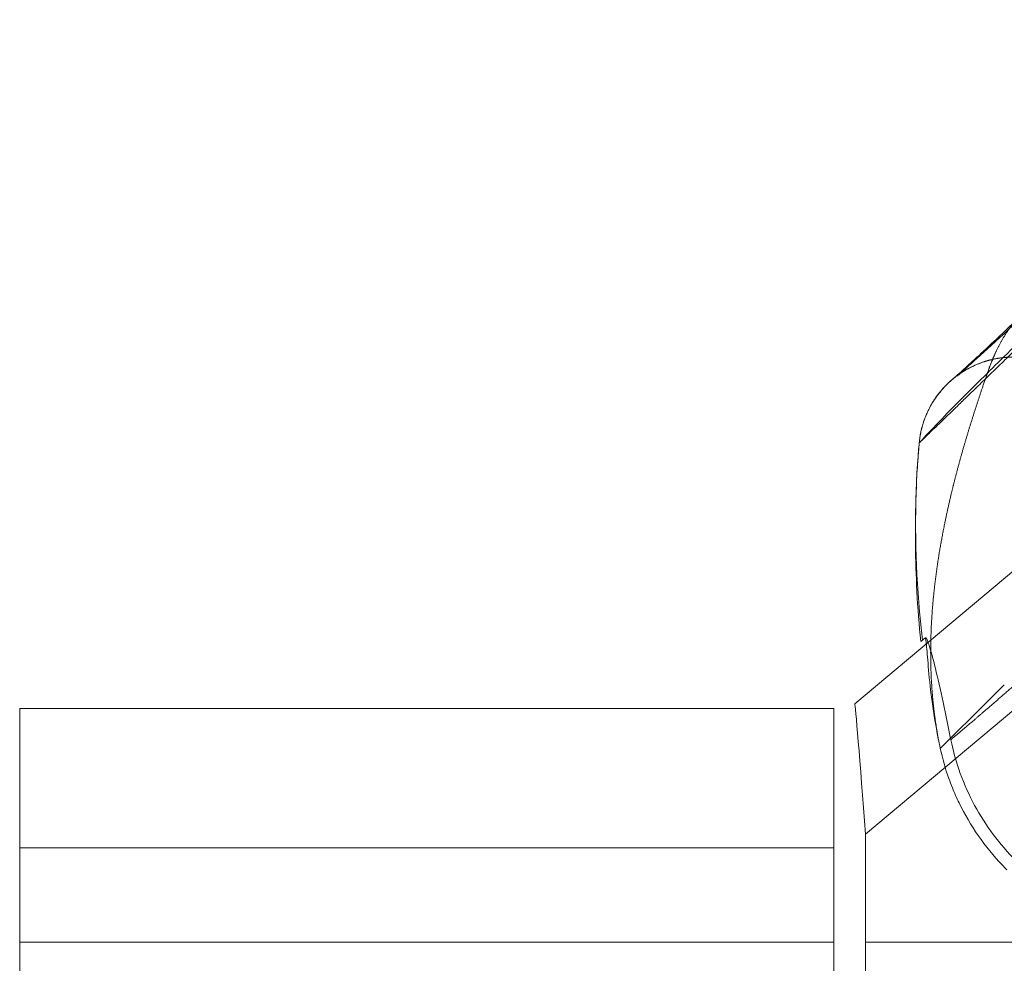
# Model space of a CAD drawing. Units: inches. Extents: x -32.1 to 30.9, y -17.9 to 17.5.
# Drawn here: x 9 to 11.5, y -0.2 to 2.2 of the extents above; entities that cross this region are included whole.
import ezdxf

# ---------------------------------------------------------------- set-up
doc = ezdxf.new("R2010")
doc.units = ezdxf.units.IN

# ---------------------------------------------------------------- blocks, each defined once
blk = doc.blocks.new('A$C97f51b7d')
at = {"color": 0, "linetype": 'Continuous', "lineweight": 0}
for p, q in [((7.111, 1.0877), (6.6151, 0.6716)), ((7.111, 1.0877), (6.6151, 0.6716)), ((6.6428, 0.3378), (7.3051, 0.8936)), ((6.6428, 0.3378), (7.3051, 0.8936)), ((6.5616, 0.6598), (4.475, 0.6598)), ((6.5616, 0.6598), (4.475, 0.6598)), ((6.6428, 0.0607), (6.6428, 0.3378)), ((4.475, 0.0607), (4.475, 0.3028)), ((6.5616, 0.3028), (4.475, 0.3028)), ((6.5616, 0.3028), (4.475, 0.3028)), ((6.5616, 0.3028), (6.5616, 0.0607)), ((6.5616, 0.0607), (4.475, 0.0607)), ((6.5616, 0.0607), (4.475, 0.0607)), ((7.3094, 0.0607), (6.6428, 0.0607)), ((7.3094, 0.0607), (6.6428, 0.0607))]:
    blk.add_line(p, q, dxfattribs=at)
at = {"color": 0, "linetype": 'Continuous', "lineweight": 0, "extrusion": (1.43791e-15, -2.13693e-22, -1)}
for start_param, end_param in [(2.748048, 2.790449), (2.748048, 2.790449), (2.628557, 2.748048), (2.628557, 2.748048)]:
    blk.add_ellipse((10.8094, -0.6073), major_axis=(3.6883, -2.853), ratio=0.576341, start_param=start_param, end_param=end_param, dxfattribs=at)
at = {"color": 0, "linetype": 'Continuous', "lineweight": 0}
for centre, major_axis, ratio, start_param, end_param in [((6.6404, 0.3331), (-0.0253, 0.3385), 0.008175, -1.55732, 0.00588), ((6.6404, 0), (0, 0.9843), 0.00247, -1.632464, -1.509129)]:
    blk.add_ellipse(centre, major_axis=major_axis, ratio=ratio, start_param=start_param, end_param=end_param, dxfattribs=at)
for points, degree, knots in [([(7.0397, 1.5595), (7.019, 1.5613), (6.998, 1.5602), (6.9599, 1.5533), (6.9419, 1.5475), (6.9161, 1.5364), (6.9068, 1.5314), (6.8952, 1.5246), (6.8915, 1.5221), (6.8845, 1.5174), (6.8821, 1.5157), (6.8779, 1.5125), (6.8772, 1.5119), (6.8772, 1.5119), (6.8772, 1.512), (6.8789, 1.5134), (6.8879, 1.5209), (6.9314, 1.5594), (6.9877, 1.6107), (7.1439, 1.7566), (7.2445, 1.852), (7.5026, 2.0991), (7.6687, 2.2595), (7.8391, 2.4252)], 3, [0, 0, 0, 0, 0.063606, 0.063606, 0.125596, 0.125596, 0.175512, 0.175512, 0.215542, 0.215542, 0.275272, 0.275272, 0.370994, 0.370994, 0.398848, 0.398848, 0.726271, 0.726271, 1.406351, 1.406351, 2.105009, 2.105009, 3.058912, 3.058912, 3.058912, 3.058912]), ([(7.2016, 1.7071), (7.198, 1.7079), (7.1933, 1.7088), (7.18, 1.7112), (7.1667, 1.7126), (7.1512, 1.7129), (7.133, 1.7118), (7.1165, 1.7087), (7.1052, 1.7057), (7.0908, 1.7004), (7.0791, 1.6947), (7.0732, 1.6913), (7.0624, 1.6846), (7.0507, 1.676), (7.0424, 1.6689), (7.0347, 1.6613), (7.0235, 1.6489), (7.0147, 1.638), (7.0094, 1.6308), (6.9929, 1.6064), (6.9792, 1.5801), (6.9695, 1.5584), (6.962, 1.5391), (6.9552, 1.5195)], 5, [0, 0, 0, 0, 0, 0, 0.049363, 0.066173, 0.184017, 0.184017, 0.214536, 0.304633, 0.304633, 0.352247, 0.404484, 0.404484, 0.404484, 0.491054, 0.565241, 0.565241, 0.565241, 0.65114, 0.697346, 0.697346, 1, 1, 1, 1, 1, 1]), ([(7.2016, 1.7071), (7.198, 1.7079), (7.1933, 1.7088), (7.18, 1.7112), (7.1667, 1.7126), (7.1512, 1.7129), (7.133, 1.7118), (7.1165, 1.7087), (7.1052, 1.7057), (7.0908, 1.7004), (7.0791, 1.6947), (7.0732, 1.6913), (7.0624, 1.6846), (7.0507, 1.676), (7.0424, 1.6689), (7.0347, 1.6613), (7.0235, 1.6489), (7.0147, 1.638), (7.0094, 1.6308), (6.9929, 1.6064), (6.9792, 1.5801), (6.9695, 1.5584), (6.962, 1.5391), (6.9552, 1.5195)], 5, [0, 0, 0, 0, 0, 0, 0.049363, 0.066173, 0.184017, 0.184017, 0.214536, 0.304633, 0.304633, 0.352247, 0.404484, 0.404484, 0.404484, 0.491054, 0.565241, 0.565241, 0.565241, 0.65114, 0.697346, 0.697346, 1, 1, 1, 1, 1, 1]), ([(6.7811, 1.3465), (6.7832, 1.3637), (6.787, 1.3808), (6.7991, 1.4161), (6.8083, 1.4345), (6.8235, 1.4578), (6.8286, 1.4648), (6.8362, 1.4741), (6.8389, 1.4772), (6.8449, 1.484), (6.848, 1.4871), (6.8531, 1.4923), (6.8551, 1.4942), (6.8598, 1.4986), (6.8617, 1.5003), (6.8678, 1.5058), (6.8705, 1.5081), (6.8842, 1.52), (6.8994, 1.5333), (6.9505, 1.5803), (6.9884, 1.6156), (7.0374, 1.6636)], 3, [0, 0, 0, 0, 0.052005, 0.052005, 0.113679, 0.113679, 0.142603, 0.142603, 0.159313, 0.159313, 0.184501, 0.184501, 0.212674, 0.212674, 0.26363, 0.26363, 0.403468, 0.403468, 0.823574, 0.823574, 1.310087, 1.310087, 1.310087, 1.310087]), ([(6.7805, 1.3404), (6.7857, 1.397), (6.8067, 1.4477), (6.8398, 1.4902), (6.8872, 1.5265), (6.9434, 1.5477), (6.9519, 1.5505), (6.9605, 1.5529), (6.9824, 1.5578), (6.9982, 1.56), (7.012, 1.5609), (7.0258, 1.5607), (7.0397, 1.5595)], 5, [0, 0, 0, 0, 0, 0, 0.695367, 0.695367, 0.695367, 0.785464, 0.815983, 0.815983, 0.815983, 1, 1, 1, 1, 1, 1]), ([(6.7805, 1.3404), (6.7857, 1.397), (6.8067, 1.4477), (6.8398, 1.4902), (6.8872, 1.5265), (6.9434, 1.5477), (6.9519, 1.5505), (6.9605, 1.5529), (6.9824, 1.5578), (6.9982, 1.56), (7.012, 1.5609), (7.0258, 1.5607), (7.0397, 1.5595)], 5, [0, 0, 0, 0, 0, 0, 0.695367, 0.695367, 0.695367, 0.785464, 0.815983, 0.815983, 0.815983, 1, 1, 1, 1, 1, 1]), ([(6.9552, 1.5195), (6.9424, 1.4826), (6.9215, 1.4205), (6.902, 1.3587), (6.8843, 1.2968), (6.8685, 1.2346), (6.8624, 1.2091)], 5, [0, 0, 0, 0, 0, 0, 0.1983471, 0.3355815, 0.3355815, 0.3355815, 0.3355815, 0.3355815, 0.3355815]), ([(6.9552, 1.5195), (6.9424, 1.4826), (6.9215, 1.4205), (6.902, 1.3587), (6.8843, 1.2968), (6.8685, 1.2346), (6.8624, 1.2091)], 5, [0, 0, 0, 0, 0, 0, 0.1983471, 0.3355815, 0.3355815, 0.3355815, 0.3355815, 0.3355815, 0.3355815]), ([(6.7848, 0.8317), (6.7755, 0.9155), (6.7716, 1.0075), (6.7706, 1.1104), (6.7708, 1.1383), (6.7715, 1.1784), (6.7717, 1.1903), (6.7725, 1.2146), (6.7727, 1.2192), (6.7732, 1.2334), (6.7737, 1.244), (6.7754, 1.2756), (6.7769, 1.2974), (6.7792, 1.3261), (6.7798, 1.3333), (6.7805, 1.3404)], 3, [0, 0, 0, 0, 0.3753337, 0.3753337, 0.5609044, 0.5609044, 0.6476173, 0.6476173, 0.6657707, 0.6657707, 0.6985672, 0.6985672, 0.7635074, 0.7635074, 0.7850739, 0.7850739, 0.7850739, 0.7850739]), ([(6.8624, 1.2091), (6.845, 1.1363), (6.8247, 1.0344), (6.811, 0.9305), (6.8056, 0.8234), (6.8125, 0.7133), (6.8155, 0.6824)], 5, [0.3355815, 0.3355815, 0.3355815, 0.3355815, 0.3355815, 0.3355815, 0.7272727, 0.8787414, 0.8787414, 0.8787414, 0.8787414, 0.8787414, 0.8787414]), ([(6.8624, 1.2091), (6.845, 1.1363), (6.8247, 1.0344), (6.811, 0.9305), (6.8056, 0.8234), (6.8125, 0.7133), (6.8155, 0.6824)], 5, [0.3355815, 0.3355815, 0.3355815, 0.3355815, 0.3355815, 0.3355815, 0.7272727, 0.8787414, 0.8787414, 0.8787414, 0.8787414, 0.8787414, 0.8787414]), ([(6.7954, 0.8405), (6.7954, 0.8405), (6.7954, 0.8405), (6.7954, 0.8406), (6.7955, 0.8406), (6.7958, 0.8405), (6.796, 0.8402), (6.7965, 0.8391), (6.7968, 0.8379), (6.7978, 0.8333), (6.7984, 0.8286), (6.8004, 0.8099), (6.8018, 0.7911), (6.8058, 0.7435), (6.8084, 0.7151), (6.8167, 0.6516), (6.8225, 0.6173), (6.8294, 0.5825)], 3, [0, 0, 0, 0, 0.000478, 0.000478, 0.023279, 0.023279, 0.066877, 0.066877, 0.135779, 0.135779, 0.267026, 0.267026, 0.534669, 0.534669, 0.801493, 0.801493, 1.072723, 1.072723, 1.072723, 1.072723]), ([(6.7961, 0.8412), (6.7961, 0.8412), (6.7961, 0.8412), (6.7963, 0.8413), (6.7965, 0.8414), (6.797, 0.8414), (6.7975, 0.8412), (6.7984, 0.8402), (6.799, 0.8394), (6.8011, 0.8356), (6.8028, 0.8313), (6.8089, 0.8134), (6.8139, 0.7953), (6.8256, 0.7482), (6.8322, 0.7198), (6.8461, 0.6563), (6.8532, 0.6219), (6.8602, 0.5867)], 3, [-0.000222, -0.000222, -0.000222, -0.000222, 0, 0, 0.024728, 0.024728, 0.074753, 0.074753, 0.129334, 0.129334, 0.26161, 0.26161, 0.526109, 0.526109, 0.79234, 0.79234, 1.058769, 1.058769, 1.058769, 1.058769]), ([(4.475, 0.3028), (4.475, 0.3329), (4.475, 0.3629), (4.475, 0.4391), (4.475, 0.4844), (4.475, 0.5665), (4.475, 0.6037), (4.475, 0.6479), (4.475, 0.6598), (4.475, 0.6598)], 3, [0, 0, 0, 0, 0.211146, 0.211146, 0.54898, 0.54898, 0.889365, 0.889365, 1.140318, 1.140318, 1.140318, 1.140318]), ([(6.5616, 0.6598), (6.5616, 0.6598), (6.5616, 0.6583), (6.5616, 0.6512), (6.5616, 0.6436), (6.5616, 0.622), (6.5616, 0.6074), (6.5616, 0.576), (6.5616, 0.5597), (6.5616, 0.5154), (6.5616, 0.4861), (6.5616, 0.4157), (6.5616, 0.3738), (6.5616, 0.3218), (6.5616, 0.3123), (6.5616, 0.3028)], 3, [0, 0, 0, 0, 0.088647, 0.088647, 0.230483, 0.230483, 0.395394, 0.395394, 0.54347, 0.54347, 0.773991, 0.773991, 1.073669, 1.073669, 1.140303, 1.140303, 1.140303, 1.140303]), ([(6.8345, 0.5577), (6.8401, 0.5317), (6.8496, 0.4978), (6.8623, 0.4646), (6.8654, 0.4568)], 3, [0, 0, 0, 0, 0.2283661, 0.2992942, 0.2992942, 0.2992942, 0.2992942]), ([(6.8345, 0.5577), (6.8401, 0.5317), (6.8496, 0.4978), (6.8623, 0.4646), (6.8654, 0.4568)], 3, [0, 0, 0, 0, 0.2283661, 0.2992942, 0.2992942, 0.2992942, 0.2992942]), ([(7.3379, 0.1036), (7.279, 0.1154), (7.2223, 0.136), (7.1176, 0.1928), (7.0699, 0.2285), (6.9864, 0.312), (6.9507, 0.3596), (6.8939, 0.4644), (6.8733, 0.5211), (6.8615, 0.58)], 3, [0, 0, 0, 0, 0.458098, 0.458098, 0.908625, 0.908625, 1.359253, 1.359253, 1.817455, 1.817455, 1.817455, 1.817455]), ([(6.8654, 0.4568), (6.8707, 0.4436), (6.8896, 0.4013), (6.9298, 0.3328), (6.9745, 0.2779), (7.0011, 0.2507), (7.0048, 0.2469)], 3, [0.2992942, 0.2992942, 0.2992942, 0.2992942, 0.4186711, 0.6875158, 0.9563526, 1, 1, 1, 1]), ([(6.8654, 0.4568), (6.8707, 0.4436), (6.8896, 0.4013), (6.9298, 0.3328), (6.9745, 0.2779), (7.0011, 0.2507), (7.0048, 0.2469)], 3, [0.2992942, 0.2992942, 0.2992942, 0.2992942, 0.4186711, 0.6875158, 0.9563526, 1, 1, 1, 1]), ([(4.475, -0.0607), (4.475, -0.0405), (4.475, -0.0202), (4.475, 0.0202), (4.475, 0.0405), (4.475, 0.0607)], 3, [0, 0, 0, 0, 0.1479905, 0.1479905, 0.2959811, 0.2959811, 0.2959811, 0.2959811]), ([(6.5616, 0.0607), (6.5616, 0.0405), (6.5616, 0.0202), (6.5616, -0.0202), (6.5616, -0.0405), (6.5616, -0.0607)], 3, [0, 0, 0, 0, 0.1479905, 0.1479905, 0.2959811, 0.2959811, 0.2959811, 0.2959811])]:
    blk.add_open_spline(points, degree=degree, knots=knots, dxfattribs=at)
for points, degree in [([(6.7805, 1.3404), (6.7805, 1.3404), (6.8508, 1.4085), (7.0235, 1.5757), (7.3304, 1.8732), (7.8036, 2.3322)], 5), ([(6.7805, 1.3404), (6.7805, 1.3404), (6.8508, 1.4085), (7.0235, 1.5757), (7.3304, 1.8732), (7.8036, 2.3322)], 5), ([(6.9552, 1.5195), (7.0225, 1.5859), (7.1408, 1.7007), (7.2844, 1.8398)], 3), ([(6.9552, 1.5195), (7.0225, 1.5859), (7.1408, 1.7007), (7.2844, 1.8398)], 3), ([(6.7805, 1.3404), (6.7805, 1.3404), (6.8144, 1.3807), (6.9552, 1.5195)], 3), ([(6.7805, 1.3404), (6.7805, 1.3404), (6.8144, 1.3807), (6.9552, 1.5195)], 3), ([(6.795, 0.8403), (6.7879, 0.8343), (6.7848, 0.8317), (6.7848, 0.8317)], 3), ([(6.7954, 0.8405), (6.7952, 0.8404), (6.7951, 0.8403), (6.795, 0.8403)], 3), ([(6.7959, 0.841), (6.7957, 0.8408), (6.7955, 0.8407), (6.7954, 0.8405)], 3), ([(6.7961, 0.8412), (6.7961, 0.8411), (6.796, 0.8411), (6.7959, 0.841)], 3), ([(6.9986, 0.7206), (6.8977, 0.6205), (6.8345, 0.5577), (6.8345, 0.5577)], 3), ([(6.9986, 0.7206), (6.8977, 0.6205), (6.8345, 0.5577), (6.8345, 0.5577)], 3), ([(7.0255, 0.7207), (6.9756, 0.677), (6.9341, 0.6412), (6.9015, 0.6135), (6.8778, 0.5935), (6.8615, 0.58)], 5), ([(7.0255, 0.7207), (6.9756, 0.677), (6.9341, 0.6412), (6.9015, 0.6135), (6.8778, 0.5935), (6.8615, 0.58)], 5), ([(6.8155, 0.6824), (6.8179, 0.6577), (6.8209, 0.6328), (6.8247, 0.6078), (6.8292, 0.5828), (6.8345, 0.5577)], 5), ([(6.8155, 0.6824), (6.8179, 0.6577), (6.8209, 0.6328), (6.8247, 0.6078), (6.8292, 0.5828), (6.8345, 0.5577)], 5), ([(6.8345, 0.5577), (6.8325, 0.5674), (6.8308, 0.5755), (6.8294, 0.5825)], 3), ([(6.8615, 0.58), (6.8611, 0.5822), (6.8606, 0.5845), (6.8602, 0.5867)], 3)]:
    blk.add_open_spline(points, degree=degree, dxfattribs=at)

msp = doc.modelspace()

# ---------------------------------------------------------------- block references
msp.add_blockref('A$C97f51b7d', (4.4838, -0.1822))

doc.saveas('drawing.dxf')
